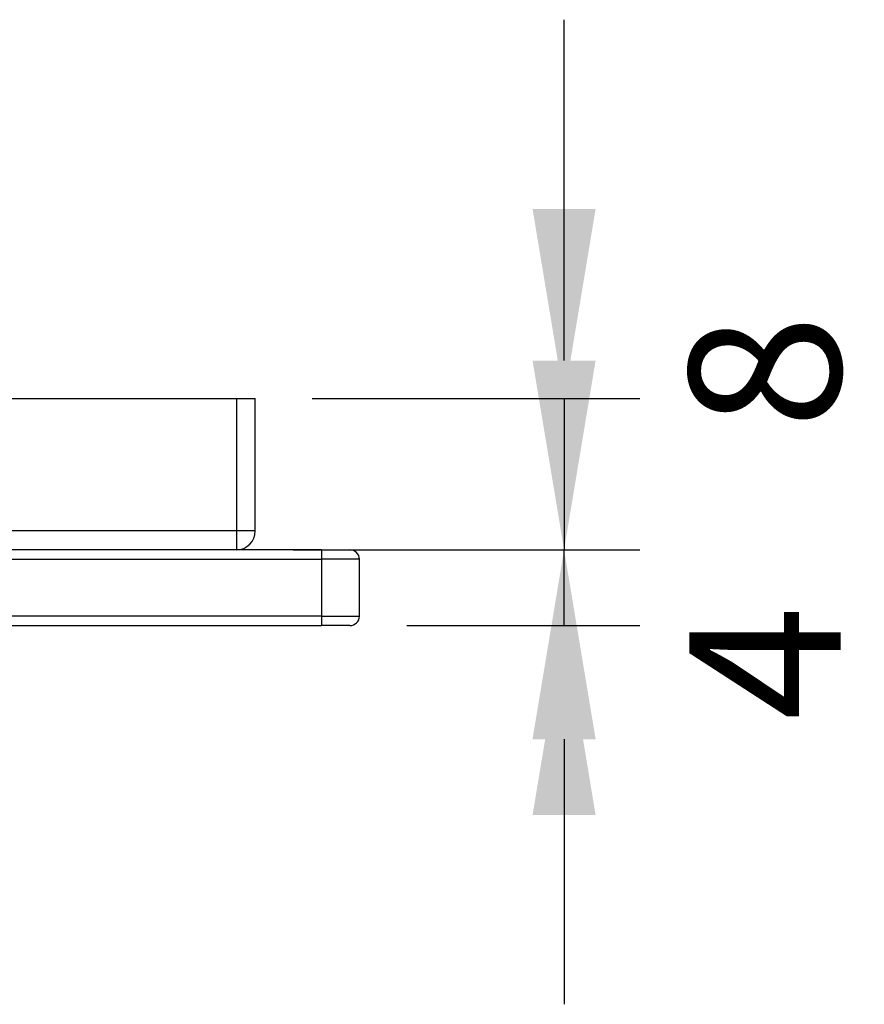
# Model space of a CAD drawing. Units: millimetres. Extents: x 62 to 550, y 30 to 458.
# Drawn here: x 290 to 335, y 297 to 349 of the extents above; entities that cross this region are included whole.
import ezdxf

# ---------------------------------------------------------------- set-up
doc = ezdxf.new("R2010")
doc.units = ezdxf.units.MM
doc.header["$LTSCALE"] = 0.1
doc.linetypes.add('CENTER', pattern=[50.8, 31.75, -6.35, 6.35, -6.35])
doc.layers.get('Defpoints').update_dxf_attribs({"linetype": 'CENTER'})
doc.styles.add('BLAIR ITC', font='txt', dxfattribs={"height": 8})
doc.dimstyles.new('BLAIR ITC', dxfattribs={"dimtxt": 8, "dimasz": 10, "dimexe": 4, "dimexo": 3, "dimgap": 3, "dimtad": 0, "dimdec": 0, "dimdsep": 46, "dimtxsty": 'BLAIR ITC', "dimcen": 0.09, "dimclrd": 8, "dimclre": 8, "dimclrt": 256, "dimadec": 0, "dimazin": 0, "dimtfac": 1, "dimtdec": 0, "dimtmove": 0, "dimatfit": 3, "dimfxl": 1, "dimtfill": 1, "dimtolj": 1, "dimtzin": 0, "dimarcsym": 0})

# ---------------------------------------------------------------- blocks, each defined once
blk = doc.blocks.new('*D19')
at = {"color": 8, "lineweight": -2, "transparency": 16777216}
for p, q in [((318.666, 331.437), (318.666, 341.437)), ((310.353, 321.437), (322.666, 321.437)), ((318.666, 317.437), (318.666, 321.437)), ((310.353, 317.437), (322.666, 317.437)), ((318.666, 307.437), (318.666, 297.437))]:
    blk.add_line(p, q, dxfattribs=at)
at = {"color": 8, "transparency": 16777216}
for points in [[(316.999, 331.437), (320.332, 331.437), (318.666, 321.437)], [(316.999, 307.437), (320.332, 307.437), (318.666, 317.437)]]:
    blk.add_solid(points, dxfattribs=at)
at = {"layer": 'Defpoints', "color": 0, "transparency": 16777216}
for p in [(307.353, 321.437), (318.666, 321.437), (307.353, 317.437)]:
    blk.add_point(p, dxfattribs=at)
at = {"lineweight": 30, "transparency": 16777216, "insert": (329.277, 315.464), "char_height": 8, "attachment_point": 5, "rotation": 90, "style": 'BLAIR ITC', "bg_fill": 3, "box_fill_scale": 1.1, "bg_fill_color": 256, "bg_fill_true_color": 13158600, "bg_fill_transparency": 0}
blk.add_mtext('\\A1;4', dxfattribs=at)
blk = doc.blocks.new('*D20')
at = {"color": 8, "lineweight": -2, "transparency": 16777216}
for p, q in [((318.666, 339.437), (318.666, 349.437)), ((305.353, 329.437), (322.666, 329.437)), ((318.666, 329.437), (318.666, 321.437)), ((304.353, 321.437), (322.666, 321.437)), ((318.666, 311.437), (318.666, 301.437))]:
    blk.add_line(p, q, dxfattribs=at)
at = {"color": 8, "transparency": 16777216}
for points in [[(316.999, 339.437), (320.332, 339.437), (318.666, 329.437)], [(316.999, 311.437), (320.332, 311.437), (318.666, 321.437)]]:
    blk.add_solid(points, dxfattribs=at)
at = {"layer": 'Defpoints', "color": 0, "transparency": 16777216}
for p in [(302.353, 329.437), (301.353, 321.437), (318.666, 321.437)]:
    blk.add_point(p, dxfattribs=at)
at = {"lineweight": 30, "transparency": 16777216, "insert": (329.277, 330.849), "char_height": 8, "attachment_point": 5, "rotation": 90, "style": 'BLAIR ITC', "bg_fill": 3, "box_fill_scale": 1.1, "bg_fill_color": 256, "bg_fill_true_color": 13158600, "bg_fill_transparency": 0}
blk.add_mtext('\\A1;8', dxfattribs=at)

msp = doc.modelspace()

# ---------------------------------------------------------------- linework, layer by layer
at = {"lineweight": 30}
for p, q in [((68.353, 329.437), (301.353, 329.437)), ((301.353, 329.437), (302.353, 329.437)), ((301.353, 329.437), (301.353, 322.437)), ((302.353, 322.437), (302.353, 329.437)), ((301.353, 322.437), (68.353, 322.437)), ((301.353, 322.437), (301.353, 321.437)), ((302.353, 322.437), (301.353, 322.437)), ((305.853, 321.437), (63.853, 321.437)), ((305.853, 321.437), (305.853, 320.937)), ((305.853, 321.437), (307.353, 321.437)), ((63.853, 320.937), (305.853, 320.937)), ((307.853, 320.937), (305.853, 320.937)), ((305.853, 320.937), (305.853, 317.937)), ((307.853, 317.937), (307.853, 320.937)), ((305.853, 317.937), (63.853, 317.937)), ((305.853, 317.937), (307.853, 317.937)), ((305.853, 317.937), (305.853, 317.437)), ((63.853, 317.437), (305.853, 317.437)), ((307.353, 317.437), (305.853, 317.437))]:
    msp.add_line(p, q, dxfattribs=at)
for centre, radius, start, end in [((301.353, 322.437), 1, 270, 0), ((307.353, 320.937), 0.5, 0, 90), ((307.353, 317.937), 0.5, 270, 0)]:
    msp.add_arc(centre, radius, start, end, dxfattribs=at)

# ---------------------------------------------------------------- next in the draw order: dimensions: what is measured, and where the dimension line sits
dim = msp.add_linear_dim(base=(318.666, 321.437), p1=(307.353, 317.437), p2=(307.353, 321.437), angle=90, dimstyle='BLAIR ITC', override={"dimtmove": 2}, dxfattribs=at)
dim.commit()
dim.dimension.update_dxf_attribs({"geometry": '*D19', "text_midpoint": (329.277, 315.464), "dimtype": 160})

# ---------------------------------------------------------------- next in the draw order: dimensions: what is measured, and where the dimension line sits
dim = msp.add_linear_dim(base=(318.666, 321.437), p1=(302.353, 329.437), p2=(301.353, 321.437), angle=90, dimstyle='BLAIR ITC', override={"dimtmove": 2}, dxfattribs=at)
dim.commit()
dim.dimension.update_dxf_attribs({"geometry": '*D20', "text_midpoint": (329.277, 330.849), "dimtype": 160})

doc.saveas('drawing.dxf')
